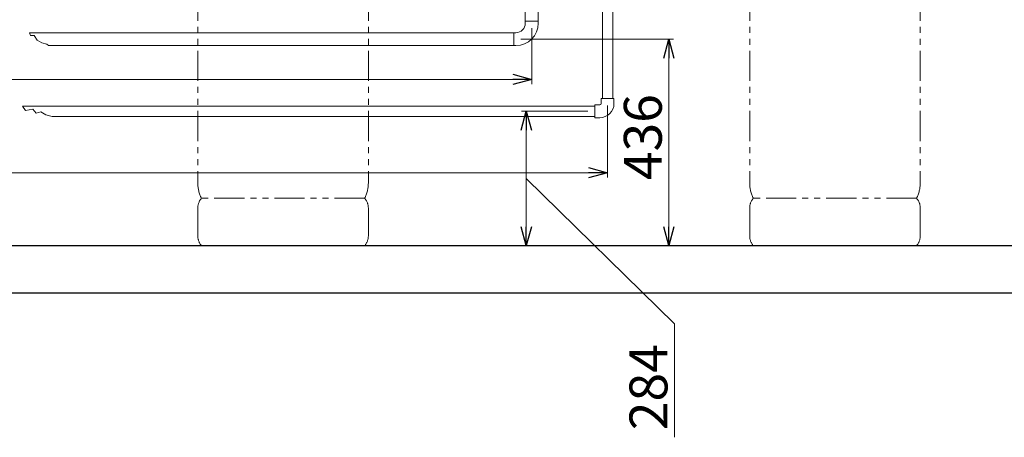
# Model space of a CAD drawing. Units: millimetres. Extents: x 2877 to 15756, y 3081 to 10075.
# Drawn here: x 7293 to 9372, y 3081 to 3963 of the extents above; entities that cross this region are included whole.
import ezdxf

# ---------------------------------------------------------------- set-up
doc = ezdxf.new("R2010")
doc.units = ezdxf.units.MM
doc.linetypes.add('PHANTOM', pattern=[63.5, 31.75, -6.35, 6.35, -6.35, 6.35, -6.35])
doc.linetypes.add('実線', pattern=[0])
doc.layers.add('_0-0_', color=7, linetype='Continuous')
doc.layers.add('ガス管', color=7, linetype='Continuous')
doc.layers.add('図面枠', color=7, linetype='Continuous', lineweight=50)
doc.styles.get("Standard").update_dxf_attribs({"font": 'simplex.shx', "bigfont": 'bigfont.shx'})

msp = doc.modelspace()

# ---------------------------------------------------------------- linework, layer by layer
at = {"color": 6, "lineweight": 9}
for p, q in [((8360.4, 4771.8), (8360.4, 3960.1)), ((8387.6, 4771.8), (8387.6, 3960.1)), ((8360.4, 3960.1), (8387.6, 3960.1)), ((8360.4, 3955.6), (8360.4, 3960.1)), ((8387.6, 3955.6), (8387.6, 3960.1)), ((8335.9, 3935.6), (7313.5, 3935.6)), ((8335.9, 3908.4), (8335.9, 3935.6)), ((8340.4, 3935.6), (8335.9, 3935.6)), ((8335.9, 3908.4), (7353.6, 3908.4)), ((8340.4, 3908.4), (8335.9, 3908.4))]:
    msp.add_line(p, q, dxfattribs=at)
at = {"color": 4, "linetype": 'PHANTOM', "lineweight": 9, "ltscale": 2}
for p, q in [((7669, 4659.3), (7669, 3617.8)), ((8029, 4659.3), (8029, 3617.8)), ((8834, 4659.3), (8834, 3617.8)), ((9194, 4659.3), (9194, 3617.8)), ((8021.3, 3585.8), (7676.8, 3585.8)), ((9186.3, 3585.8), (8841.8, 3585.8)), ((7669, 3565.6), (7669, 3505.9)), ((8029, 3565.6), (8029, 3505.9)), ((8834, 3565.6), (8834, 3505.9)), ((9194, 3565.6), (9194, 3505.9)), ((8021.3, 3485.8), (7676.8, 3485.8)), ((9186.3, 3485.8), (8841.8, 3485.8))]:
    msp.add_line(p, q, dxfattribs=at)
at = {"linetype": '実線', "lineweight": 9, "ltscale": 0.001}
for p, q in [((8374, 3945.1), (8374, 3827)), ((8350.9, 3922), (8673.4, 3922)), ((8492, 3769.6), (8352.5, 3769.6)), ((8534, 3781.6), (8534, 3629.9)), ((7442.1, 3485.8), (8372.5, 3485.8)), ((7442.1, 3485.8), (8673.4, 3485.8))]:
    msp.add_line(p, q, dxfattribs=at)
at = {"color": 0, "linetype": 'ByBlock', "lineweight": -2}
for p, q in [((8652.7, 3882), (8663.4, 3922)), ((8663.4, 3922), (8674.2, 3882)), ((8663.4, 3922), (8663.4, 3882)), ((8334, 3847.7), (8374, 3837)), ((8374, 3837), (8334, 3826.3)), ((8374, 3837), (8334, 3837)), ((8351.8, 3729.6), (8362.5, 3769.6)), ((8362.5, 3769.6), (8373.2, 3729.6)), ((8362.5, 3769.6), (8362.5, 3729.6)), ((8494, 3650.6), (8534, 3639.9)), ((8534, 3639.9), (8494, 3629.2)), ((8534, 3639.9), (8494, 3639.9)), ((8362.5, 3485.8), (8351.8, 3525.8)), ((8373.2, 3525.8), (8362.5, 3485.8)), ((8362.5, 3485.8), (8362.5, 3525.8)), ((8663.4, 3485.8), (8652.7, 3525.8)), ((8674.2, 3525.8), (8663.4, 3485.8)), ((8663.4, 3485.8), (8663.4, 3525.8))]:
    msp.add_line(p, q, dxfattribs=at)
at = {"color": 7, "linetype": '実線', "lineweight": 9, "ltscale": 0.001}
for p, q in [((8663.4, 3525.8), (8663.4, 3882)), ((5459, 3837), (8334, 3837)), ((8362.5, 3525.8), (8362.5, 3729.6)), ((5459, 3639.9), (8494, 3639.9)), ((8362.5, 3627.7), (8675.3, 3320.4)), ((8675.3, 3320.4), (8675.3, 3080.9))]:
    msp.add_line(p, q, dxfattribs=at)
at = {"color": 6, "lineweight": 9}
for radius in [20, 47.2]:
    msp.add_arc((8340.4, 3955.6), radius, 270, 0, dxfattribs=at)
at = {"color": 4, "linetype": 'PHANTOM', "lineweight": 9, "ltscale": 2}
for centre, radius, start, end in [((7739, 3617.8), 70, 180, 207.2436), ((7959, 3617.8), 70, 332.7564, 0), ((8904, 3617.8), 70, 180, 207.2436), ((9124, 3617.8), 70, 332.7564, 0), ((7699, 3565.6), 30, 137.8303, 180), ((7999, 3565.6), 30, 0, 42.1697), ((8864, 3565.6), 30, 137.8303, 180), ((9164, 3565.6), 30, 0, 42.1697), ((7699, 3505.9), 30, 180, 222.1697), ((7999, 3505.9), 30, 317.8303, 0), ((8864, 3505.9), 30, 180, 222.1697), ((9164, 3505.9), 30, 317.8303, 0)]:
    msp.add_arc(centre, radius, start, end, dxfattribs=at)
at = {"layer": '_0-0_', "color": 3, "linetype": 'Continuous', "lineweight": 9}
for p, q in [((8523.2, 3796.6), (8523.2, 4805.8)), ((8544.9, 3796.6), (8544.9, 4805.8)), ((8507, 3756.1), (8507, 3783.1)), ((8517.5, 3783.1), (8507, 3783.1)), ((8520.5, 3786.1), (8520.5, 3796.6)), ((8547.5, 3796.6), (8520.5, 3796.6)), ((8547.5, 3786.1), (8547.5, 3796.6)), ((7298.8, 3780.4), (8507, 3780.4)), ((7298.8, 3780.4), (7305.5, 3771.1)), ((7305.5, 3771.1), (7320.6, 3774.4)), ((7320.6, 3774.4), (7327.8, 3765.8)), ((7327.8, 3765.8), (7337.5, 3768.4)), ((7337.5, 3768.4), (7348.2, 3761.8)), ((7348.2, 3761.8), (7361.9, 3758.7)), ((7361.9, 3758.7), (8507, 3758.7)), ((8517.5, 3756.1), (8507, 3756.1))]:
    msp.add_line(p, q, dxfattribs=at)
for radius in [3, 30]:
    msp.add_arc((8517.5, 3786.1), radius, 270, 0, dxfattribs=at)
at = {"layer": 'ガス管', "color": 6, "linetype": '実線', "lineweight": 9, "ltscale": 0.001}
for p, q in [((7313.5, 3935.6), (7315.9, 3929.9)), ((7315.9, 3929.9), (7323.5, 3929.9)), ((7323.5, 3929.9), (7329.7, 3919.9)), ((7329.7, 3919.9), (7339.4, 3914.2)), ((7339.4, 3914.2), (7350.1, 3911.7)), ((7350.1, 3911.7), (7353.6, 3908.4))]:
    msp.add_line(p, q, dxfattribs=at)
at = {"layer": '図面枠', "lineweight": 25, "ltscale": 0.5}
for p, q in [((3169, 3485.8), (11769, 3485.8)), ((3069, 3385.8), (11866, 3385.8))]:
    msp.add_line(p, q, dxfattribs=at)

# ---------------------------------------------------------------- texts
at = {"lineweight": 25}
for s, p in [('436', (8648.4, 3624.1)), ('284', (8660.3, 3095.9))]:
    msp.add_text(s, height=80, rotation=90, dxfattribs=at).set_placement(p)

doc.saveas('drawing.dxf')
